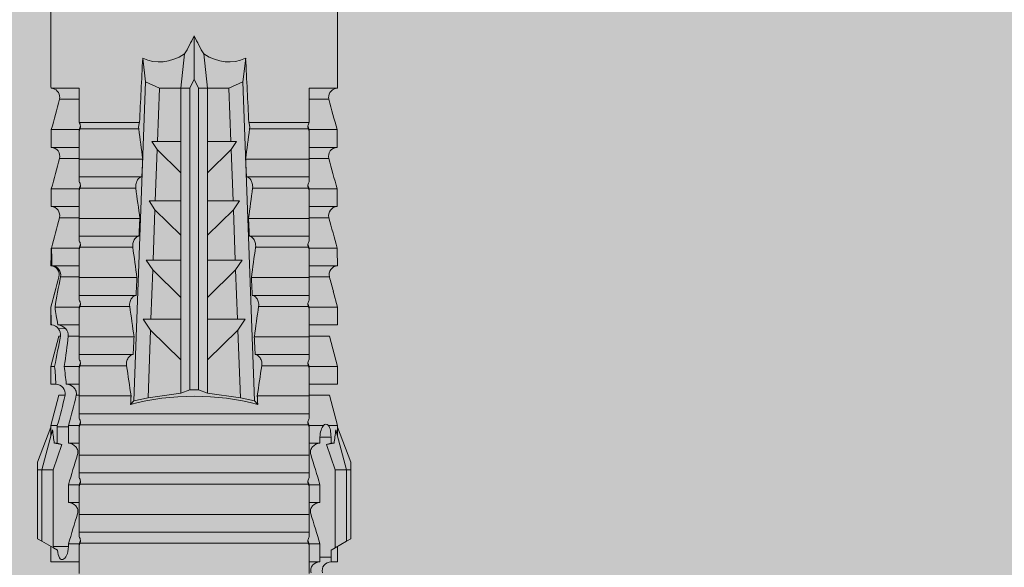
# Model space of a CAD drawing. Units: millimetres. Extents: x 1992 to 5899, y 1189 to 3847.
# Drawn here: x 3676 to 3710, y 2917 to 2935 of the extents above; entities that cross this region are included whole.
import ezdxf

# ---------------------------------------------------------------- set-up
doc = ezdxf.new("R2010")
doc.units = ezdxf.units.MM
doc.layers.add('90%', color=7, linetype='Continuous', transparency=0.9)
doc.layers.add('Schmale Volllinie_Rot', color=1, linetype='Continuous', lineweight=13)
doc.layers.add('Schraffur', color=250, linetype='Continuous', lineweight=13)

# ---------------------------------------------------------------- blocks, each defined once
blk = doc.blocks.new('HRD')
at = {"layer": 'Schmale Volllinie_Rot'}
for p, q in [((59.385, 1.352), (59.298, 1.2)), ((61.729, 1.352), (59.385, 1.352)), ((61.729, 1.352), (61.996, 1.352)), ((61.729, 1.2), (61.729, 1.352)), ((61.996, 1.352), (63.194, 0.897)), ((59.298, 1.2), (59.072, 0.809)), ((61.729, 1.2), (59.298, 1.2)), ((61.729, 1.2), (63.101, 0.833)), ((61.729, 0.809), (61.729, 1.2)), ((59.123, 0.897), (58.601, 0.897)), ((58.601, 0.897), (58.601, 0.672)), ((59.072, 0.809), (58.992, 0.671)), ((61.729, 0.809), (59.072, 0.809)), ((62.594, 0.521), (61.729, 0.809)), ((62.638, 0.671), (62.638, 0.774)), ((63.243, 0.897), (63.194, 0.897)), ((64.276, 0.621), (63.243, 0.897)), ((63.243, 0.587), (63.243, 0.897)), ((65.262, 0.897), (64.656, 0.897)), ((64.656, -0.074), (64.656, 0.897)), ((66.294, 0.621), (65.262, 0.897)), ((65.262, -0.074), (65.262, 0.897)), ((67.281, 0.897), (66.675, 0.897)), ((66.675, -0.074), (66.675, 0.897)), ((67.83, 0.75), (67.281, 0.897)), ((67.281, -0.074), (67.281, 0.897)), ((68.694, -0.074), (68.694, 0.89)), ((69.299, -0.074), (69.299, 0.883)), ((70.712, -0.074), (70.712, 0.877)), ((70.712, 0.877), (71.318, 0.877)), ((71.318, -0.074), (71.318, 0.877)), ((72.731, -0.074), (72.731, 0.877)), ((72.731, 0.877), (73.337, 0.877)), ((73.337, -0.074), (73.337, 0.877)), ((74.75, -0.074), (74.75, 0.887)), ((83.026, 0.897), (74.871, 0.897)), ((58.76, 0.671), (58.76, 0.294)), ((58.992, 0.671), (58.76, 0.671)), ((62.848, 0.671), (62.638, 0.671)), ((62.848, 0.671), (62.848, 0.294)), ((63.243, -0.074), (63.243, 0.419)), ((64.276, -0.049), (64.276, 0.621)), ((66.294, -0.049), (66.294, 0.621)), ((68.313, -0.049), (68.313, 0.618)), ((70.332, -0.049), (70.332, 0.599)), ((72.35, -0.049), (72.35, 0.599)), ((74.369, -0.074), (74.369, 0.599)), ((58.601, -0.074), (58.601, 0.295)), ((58.76, 0.294), (59.206, 0.294)), ((59.206, -0.074), (59.206, 0.294)), ((60.619, -0.074), (60.619, 0.294)), ((60.619, 0.294), (61.225, 0.294)), ((61.225, -0.074), (61.225, 0.294)), ((62.638, -0.074), (62.638, 0.294)), ((62.638, 0.294), (62.848, 0.294)), ((59.206, -0.074), (59.139, -0.074)), ((59.229, -7.891), (59.229, -0.104)), ((60.215, -0.074), (59.61, -0.074)), ((59.61, -7.921), (59.61, -0.074)), ((60.215, -7.921), (60.215, -0.074)), ((61.225, -0.074), (61.157, -0.074)), ((61.248, -7.891), (61.248, -0.104)), ((62.234, -0.074), (61.629, -0.074)), ((61.629, -7.921), (61.629, -0.074)), ((62.234, -7.921), (62.234, -0.074)), ((63.243, -0.074), (63.176, -0.074)), ((63.266, -7.891), (63.266, -0.104)), ((63.647, -7.921), (63.647, -0.074)), ((64.253, -0.074), (63.647, -0.074)), ((64.253, -1.844), (64.253, -0.074)), ((65.262, -0.074), (65.194, -0.074)), ((65.285, -1.692), (65.285, -0.104)), ((66.271, -0.074), (65.666, -0.074)), ((65.666, -1.915), (65.666, -0.074)), ((66.271, -1.945), (66.271, -0.074)), ((67.281, -0.074), (67.213, -0.074)), ((67.304, -1.798), (67.304, -0.104)), ((68.29, -0.074), (67.684, -0.074)), ((67.684, -2.015), (67.684, -0.074)), ((68.29, -2.045), (68.29, -0.074)), ((69.299, -0.074), (69.232, -0.074)), ((69.322, -1.903), (69.322, -0.104)), ((70.309, -0.074), (69.703, -0.074)), ((69.703, -2.114), (69.703, -0.074)), ((70.309, -2.144), (70.309, -0.074)), ((71.318, -0.074), (71.25, -0.074)), ((71.341, -2.005), (71.341, -0.104)), ((72.327, -0.074), (71.722, -0.074)), ((71.722, -2.212), (71.722, -0.074)), ((72.327, -2.241), (72.327, -0.074)), ((73.337, -0.074), (73.269, -0.074)), ((73.36, -2.106), (73.36, -0.104)), ((74.75, -0.074), (73.579, -0.074)), ((73.579, -0.074), (73.579, -2.133)), ((64.086, -1.937), (63.966, -1.829)), ((64.189, -2.422), (64.086, -1.937)), ((64.086, -1.937), (74.964, -2.339)), ((66.87, -2.261), (66.501, -2.508)), ((66.87, -2.521), (66.87, -2.261)), ((74.964, -2.339), (74.75, -2.812)), ((74.964, -2.339), (75.773, -2.24)), ((64.349, -3.544), (64.189, -2.422)), ((66.501, -2.508), (64.189, -2.422)), ((65.486, -3.544), (66.501, -2.508)), ((66.87, -2.521), (66.87, -3.544)), ((68.553, -2.583), (66.87, -2.521)), ((67.612, -3.544), (68.553, -2.583)), ((68.888, -2.358), (68.553, -2.583)), ((68.888, -2.596), (68.888, -2.358)), ((68.888, -2.596), (68.888, -3.544)), ((70.605, -2.659), (68.888, -2.596)), ((69.738, -3.544), (70.605, -2.659)), ((70.907, -2.456), (70.605, -2.659)), ((70.907, -2.67), (70.907, -2.456)), ((70.907, -2.67), (70.907, -3.544)), ((72.657, -2.735), (70.907, -2.67)), ((72.926, -2.554), (72.657, -2.735)), ((72.926, -2.745), (72.926, -2.554)), ((71.864, -3.544), (72.657, -2.735)), ((72.926, -2.745), (72.926, -3.544)), ((74.75, -2.812), (72.926, -2.745)), ((74.75, -3.544), (74.75, -2.812)), ((64.349, -3.544), (65.486, -3.544)), ((64.465, -3.846), (64.349, -3.544)), ((65.486, -3.544), (66.87, -3.544)), ((66.87, -3.544), (67.612, -3.544)), ((67.612, -3.544), (68.888, -3.544)), ((68.888, -3.544), (69.738, -3.544)), ((69.738, -3.544), (70.907, -3.544)), ((70.907, -3.544), (71.864, -3.544)), ((71.864, -3.544), (72.926, -3.544)), ((72.926, -3.544), (74.75, -3.544)), ((75.916, -3.672), (74.75, -3.544)), ((74.75, -3.544), (74.75, -3.544)), ((74.75, -3.846), (74.75, -3.544)), ((64.465, -3.846), (74.75, -3.846)), ((64.465, -4.149), (64.465, -3.846)), ((75.062, -3.998), (74.75, -3.846)), ((74.75, -4.149), (75.062, -3.998)), ((75.062, -3.998), (76.529, -3.998)), ((64.349, -4.452), (64.465, -4.149)), ((64.465, -4.149), (74.75, -4.149)), ((74.75, -4.452), (74.75, -4.149)), ((74.75, -4.452), (75.916, -4.324)), ((64.189, -5.573), (64.349, -4.452)), ((64.349, -4.452), (65.486, -4.452)), ((65.486, -4.452), (66.87, -4.452)), ((66.501, -5.488), (65.486, -4.452)), ((66.87, -4.452), (66.87, -5.474)), ((66.87, -4.452), (67.612, -4.452)), ((67.612, -4.452), (68.888, -4.452)), ((68.553, -5.412), (67.612, -4.452)), ((68.888, -4.452), (69.738, -4.452)), ((68.888, -4.452), (68.888, -5.4)), ((69.738, -4.452), (70.907, -4.452)), ((70.605, -5.337), (69.738, -4.452)), ((70.907, -4.452), (70.907, -5.325)), ((70.907, -4.452), (71.864, -4.452)), ((72.657, -5.261), (71.864, -4.452)), ((71.864, -4.452), (72.926, -4.452)), ((72.926, -4.452), (72.926, -5.251)), ((72.926, -4.452), (74.75, -4.452)), ((74.75, -4.452), (74.75, -4.452)), ((74.75, -5.184), (74.75, -4.452)), ((68.888, -5.4), (70.605, -5.337)), ((70.605, -5.337), (70.907, -5.539)), ((70.907, -5.325), (72.657, -5.261)), ((70.907, -5.539), (70.907, -5.325)), ((72.657, -5.261), (72.926, -5.441)), ((72.926, -5.251), (74.75, -5.184)), ((72.926, -5.441), (72.926, -5.251)), ((74.75, -5.184), (74.964, -5.657)), ((64.086, -6.058), (64.189, -5.573)), ((74.964, -5.657), (64.086, -6.058)), ((64.189, -5.573), (66.501, -5.488)), ((66.501, -5.488), (66.87, -5.735)), ((66.87, -5.474), (68.553, -5.412)), ((66.87, -5.735), (66.87, -5.474)), ((68.553, -5.412), (68.888, -5.637)), ((68.888, -5.637), (68.888, -5.4)), ((75.773, -5.755), (74.964, -5.657)), ((67.684, -7.921), (67.684, -5.98)), ((68.29, -7.921), (68.29, -5.95)), ((69.703, -7.921), (69.703, -5.881)), ((70.309, -7.921), (70.309, -5.852)), ((71.341, -7.891), (71.341, -5.99)), ((71.722, -7.921), (71.722, -5.784)), ((72.327, -7.921), (72.327, -5.755)), ((73.36, -7.891), (73.36, -5.889)), ((73.579, -5.862), (73.579, -7.921)), ((63.966, -6.166), (64.086, -6.058)), ((64.253, -7.921), (64.253, -6.152)), ((65.285, -7.891), (65.285, -6.304)), ((65.666, -7.921), (65.666, -6.08)), ((66.271, -7.921), (66.271, -6.05)), ((67.304, -7.891), (67.304, -6.197)), ((69.322, -7.891), (69.322, -6.093)), ((58.601, -8.893), (58.601, -7.921)), ((59.206, -7.921), (59.139, -7.921)), ((59.206, -8.29), (59.206, -7.921)), ((60.215, -7.921), (59.61, -7.921)), ((60.619, -8.29), (60.619, -7.921)), ((61.225, -7.921), (61.157, -7.921)), ((61.225, -8.29), (61.225, -7.921)), ((62.234, -7.921), (61.629, -7.921)), ((62.638, -8.29), (62.638, -7.921)), ((63.243, -7.921), (63.176, -7.921)), ((63.243, -8.29), (63.243, -7.921)), ((64.253, -7.921), (63.647, -7.921)), ((64.276, -8.02), (64.276, -7.931)), ((64.656, -8.363), (64.656, -7.921)), ((65.262, -7.921), (65.194, -7.921)), ((65.262, -8.433), (65.262, -7.921)), ((66.271, -7.921), (65.666, -7.921)), ((66.294, -8.295), (66.294, -7.943)), ((66.675, -8.651), (66.675, -7.921)), ((67.281, -7.921), (67.213, -7.921)), ((67.281, -8.746), (67.281, -7.921)), ((68.29, -7.921), (67.684, -7.921)), ((68.313, -8.554), (68.313, -7.947)), ((68.694, -8.849), (68.694, -7.921)), ((69.299, -7.921), (69.232, -7.921)), ((69.299, -8.864), (69.299, -7.921)), ((70.309, -7.921), (69.703, -7.921)), ((70.332, -8.595), (70.332, -7.926)), ((70.712, -8.872), (70.712, -7.921)), ((71.318, -7.921), (71.25, -7.921)), ((71.318, -8.872), (71.318, -7.921)), ((72.327, -7.921), (71.722, -7.921)), ((72.35, -8.595), (72.35, -7.926)), ((72.731, -8.872), (72.731, -7.921)), ((73.337, -7.921), (73.269, -7.921)), ((73.337, -8.872), (73.337, -7.921)), ((74.75, -7.921), (73.579, -7.921)), ((74.369, -8.595), (74.369, -7.921)), ((74.75, -8.883), (74.75, -7.921)), ((59.114, -8.804), (59.114, -8.29)), ((59.206, -8.29), (59.114, -8.29)), ((61.225, -8.29), (60.619, -8.29)), ((63.201, -8.29), (62.638, -8.29)), ((63.201, -8.667), (63.201, -8.29)), ((66.545, -8.625), (66.549, -8.392)), ((58.989, -8.661), (59.071, -8.803)), ((61.729, -8.804), (62.594, -8.516)), ((62.638, -8.667), (63.201, -8.667)), ((62.638, -8.769), (62.638, -8.667)), ((63.243, -8.893), (64.276, -8.616)), ((63.243, -8.667), (63.243, -8.893)), ((64.276, -8.402), (64.276, -8.616)), ((64.656, -8.715), (64.656, -8.893)), ((65.262, -8.893), (66.294, -8.616)), ((66.294, -8.561), (66.294, -8.616)), ((58.601, -8.893), (59.123, -8.893)), ((59.071, -8.803), (59.298, -9.196)), ((59.114, -8.804), (61.729, -8.804)), ((61.729, -9.196), (61.729, -8.804)), ((61.729, -9.196), (63.101, -8.828)), ((61.996, -9.347), (63.194, -8.893)), ((63.194, -8.893), (63.243, -8.893)), ((64.656, -8.893), (65.262, -8.893)), ((65.262, -8.758), (65.262, -8.893)), ((66.675, -8.868), (66.675, -8.893)), ((66.675, -8.893), (67.281, -8.893)), ((67.281, -8.893), (67.83, -8.746)), ((67.281, -8.889), (67.281, -8.893)), ((71.318, -8.872), (70.712, -8.872)), ((73.337, -8.872), (72.731, -8.872)), ((74.871, -8.893), (81.008, -8.893)), ((61.729, -9.196), (59.298, -9.196)), ((59.298, -9.196), (59.385, -9.347)), ((61.729, -9.347), (59.385, -9.347)), ((61.729, -9.347), (61.729, -9.196)), ((61.996, -9.347), (61.729, -9.347))]:
    blk.add_line(p, q, dxfattribs=at)
for centre, major_axis, ratio, start_param, end_param in [((79.565, -3.998), (-18.259, 4.1), 0.14647, 5.867817, 5.930363), ((76.113, -3.998), (-18.257, 3.583), 0.182676, 5.533624, 5.559414), ((61.271, -3.998), (0, 5.148), 0.57735, 4.277545, 5.147233), ((179.305, -3.998), (-147.416, 4.605), 0.015602, 0.691074, 0.697498), ((179.294, -3.998), (-147.405, 4.605), 0.015602, 0.712323, 0.71859), ((179.293, -3.998), (-147.404, 4.605), 0.015602, 0.733044, 0.739166), ((179.3, -3.998), (-147.411, 4.605), 0.015602, 0.753279, 0.759268), ((179.296, -3.998), (-140.181, 4.379), 0.015602, 0.716928, 0.74045), ((92.998, -3.998), (-17.352, 1.279), 0.272304, 6.180419, 6.480956), ((91.074, -3.998), (-17.469, 2.865), 0.227216, 0.558604, 0.625253), ((91.074, -3.998), (17.469, 2.865), 0.227216, 2.516339, 2.582989), ((92.998, -3.998), (17.352, 1.279), 0.272304, 2.943822, 3.244359), ((179.297, -3.998), (147.408, 4.605), 0.015602, 2.423008, 2.429275), ((179.289, -3.998), (147.399, 4.605), 0.015602, 2.402416, 2.408539), ((179.285, -3.998), (147.396, 4.605), 0.015602, 2.38229, 2.38828), ((179.296, -3.998), (140.181, 4.379), 0.015602, 2.401143, 2.424665), ((179.294, -3.998), (147.404, 4.605), 0.015602, 2.44407, 2.450495), ((59.114, -8.495), (0.442, 0), 0.700325, 4.615541, 4.712389), ((79.565, -3.998), (18.259, 4.1), 0.14647, 3.494414, 3.556961), ((76.113, -3.998), (18.257, 3.583), 0.182676, 3.865364, 3.891154)]:
    blk.add_ellipse(centre, major_axis=major_axis, ratio=ratio, start_param=start_param, end_param=end_param, dxfattribs=at)
for points in [[(62.638, 0.774), (62.635, 0.687), (62.617, 0.603), (62.594, 0.521)], [(68.313, 0.618), (68.148, 0.664), (67.985, 0.708), (67.824, 0.752)], [(68.694, 0.89), (68.894, 0.887), (69.096, 0.885), (69.299, 0.883)], [(70.332, 0.599), (69.986, 0.692), (69.642, 0.787), (69.299, 0.883)], [(72.35, 0.599), (72.006, 0.692), (71.662, 0.784), (71.318, 0.877)], [(74.369, 0.599), (74.025, 0.692), (73.681, 0.784), (73.337, 0.877)], [(74.75, 0.887), (74.829, 0.893), (74.874, 0.897), (74.879, 0.898)], [(58.76, 0.671), (58.707, 0.671), (58.654, 0.671), (58.601, 0.672)], [(62.594, 0.521), (62.62, 0.566), (62.635, 0.618), (62.638, 0.671)], [(63.243, 0.587), (63.304, 0.525), (63.307, 0.461), (63.243, 0.419)], [(70.336, 0.598), (70.335, 0.599), (70.333, 0.599), (70.332, 0.599)], [(74.424, 0.59), (74.405, 0.591), (74.387, 0.595), (74.369, 0.599)], [(58.601, 0.295), (58.654, 0.294), (58.707, 0.294), (58.76, 0.294)], [(60.238, -0.019), (59.895, 0.086), (59.55, 0.19), (59.206, 0.294)], [(62.257, -0.019), (61.913, 0.086), (61.569, 0.19), (61.225, 0.294)], [(59.139, -0.074), (58.827, -0.074), (58.513, -0.074), (58.197, -0.074)], [(59.229, -0.104), (59.199, -0.094), (59.169, -0.084), (59.139, -0.074)], [(59.206, -0.074), (59.248, -0.088), (59.29, -0.102), (59.332, -0.116)], [(61.157, -0.074), (60.845, -0.074), (60.531, -0.074), (60.215, -0.074)], [(61.248, -0.104), (61.218, -0.094), (61.187, -0.084), (61.157, -0.074)], [(61.225, -0.074), (61.267, -0.088), (61.308, -0.102), (61.35, -0.116)], [(63.176, -0.074), (62.864, -0.074), (62.55, -0.074), (62.234, -0.074)], [(63.266, -0.104), (63.236, -0.094), (63.206, -0.084), (63.176, -0.074)], [(63.243, -0.074), (63.285, -0.088), (63.327, -0.102), (63.369, -0.116)], [(65.194, -0.074), (64.883, -0.074), (64.569, -0.074), (64.253, -0.074)], [(65.285, -0.104), (65.255, -0.094), (65.225, -0.084), (65.194, -0.074)], [(65.262, -0.074), (65.304, -0.088), (65.346, -0.102), (65.388, -0.116)], [(67.213, -0.074), (66.901, -0.074), (66.587, -0.074), (66.271, -0.074)], [(67.304, -0.104), (67.274, -0.094), (67.243, -0.084), (67.213, -0.074)], [(67.281, -0.074), (67.323, -0.088), (67.364, -0.102), (67.406, -0.116)], [(69.232, -0.074), (68.92, -0.074), (68.606, -0.074), (68.29, -0.074)], [(69.322, -0.104), (69.292, -0.094), (69.262, -0.084), (69.232, -0.074)], [(69.299, -0.074), (69.341, -0.088), (69.383, -0.102), (69.425, -0.116)], [(71.25, -0.074), (70.939, -0.074), (70.624, -0.074), (70.309, -0.074)], [(71.341, -0.104), (71.311, -0.094), (71.281, -0.084), (71.25, -0.074)], [(71.318, -0.074), (71.36, -0.088), (71.402, -0.102), (71.444, -0.116)], [(73.269, -0.074), (72.957, -0.074), (72.643, -0.074), (72.327, -0.074)], [(73.36, -0.104), (73.329, -0.094), (73.299, -0.084), (73.269, -0.074)], [(73.337, -0.074), (73.379, -0.088), (73.42, -0.102), (73.462, -0.116)], [(64.253, -1.844), (64.599, -1.795), (64.943, -1.745), (65.285, -1.692)], [(66.271, -1.945), (66.617, -1.898), (66.961, -1.849), (67.304, -1.798)], [(68.29, -2.045), (68.635, -1.999), (68.98, -1.952), (69.322, -1.903)], [(70.309, -2.144), (70.654, -2.099), (70.998, -2.053), (71.341, -2.005)], [(72.327, -2.241), (72.672, -2.197), (73.017, -2.152), (73.36, -2.106)], [(69.322, -6.093), (68.98, -6.043), (68.635, -5.996), (68.29, -5.95)], [(71.341, -5.99), (70.998, -5.943), (70.654, -5.897), (70.309, -5.852)], [(73.36, -5.889), (73.017, -5.843), (72.672, -5.799), (72.327, -5.755)], [(65.285, -6.304), (64.943, -6.251), (64.599, -6.2), (64.253, -6.152)], [(67.304, -6.197), (66.961, -6.146), (66.617, -6.097), (66.271, -6.05)], [(58.197, -7.921), (58.513, -7.921), (58.827, -7.921), (59.139, -7.921)], [(59.139, -7.921), (59.169, -7.911), (59.199, -7.901), (59.229, -7.891)], [(59.332, -7.879), (59.29, -7.893), (59.248, -7.908), (59.206, -7.921)], [(59.206, -8.29), (59.55, -8.186), (59.895, -8.081), (60.238, -7.976)], [(60.215, -7.921), (60.531, -7.921), (60.845, -7.921), (61.157, -7.921)], [(61.157, -7.921), (61.187, -7.911), (61.218, -7.901), (61.248, -7.891)], [(61.35, -7.879), (61.308, -7.893), (61.267, -7.908), (61.225, -7.921)], [(61.225, -8.29), (61.569, -8.186), (61.913, -8.081), (62.257, -7.976)], [(62.234, -7.921), (62.55, -7.921), (62.864, -7.921), (63.176, -7.921)], [(63.176, -7.921), (63.206, -7.911), (63.236, -7.901), (63.266, -7.891)], [(63.369, -7.879), (63.327, -7.893), (63.285, -7.908), (63.243, -7.921)], [(63.243, -8.29), (63.586, -8.187), (63.93, -8.097), (64.276, -8.02)], [(64.253, -7.921), (64.569, -7.921), (64.883, -7.921), (65.194, -7.921)], [(65.194, -7.921), (65.225, -7.911), (65.255, -7.901), (65.285, -7.891)], [(65.388, -7.879), (65.346, -7.893), (65.304, -7.908), (65.262, -7.921)], [(66.271, -7.921), (66.587, -7.921), (66.901, -7.921), (67.213, -7.921)], [(67.213, -7.921), (67.243, -7.911), (67.274, -7.901), (67.304, -7.891)], [(67.406, -7.879), (67.364, -7.893), (67.323, -7.908), (67.281, -7.921)], [(68.29, -7.921), (68.606, -7.921), (68.92, -7.921), (69.232, -7.921)], [(69.232, -7.921), (69.262, -7.911), (69.292, -7.901), (69.322, -7.891)], [(69.425, -7.879), (69.383, -7.893), (69.341, -7.908), (69.299, -7.921)], [(70.309, -7.921), (70.624, -7.921), (70.939, -7.921), (71.25, -7.921)], [(71.25, -7.921), (71.281, -7.911), (71.311, -7.901), (71.341, -7.891)], [(71.444, -7.879), (71.402, -7.893), (71.36, -7.908), (71.318, -7.921)], [(72.327, -7.921), (72.643, -7.921), (72.957, -7.921), (73.269, -7.921)], [(73.269, -7.921), (73.299, -7.911), (73.329, -7.901), (73.36, -7.891)], [(73.462, -7.879), (73.42, -7.893), (73.379, -7.908), (73.337, -7.921)], [(63.243, -8.29), (63.229, -8.29), (63.215, -8.29), (63.201, -8.29)], [(65.262, -8.433), (65.062, -8.407), (64.861, -8.383), (64.656, -8.363)], [(65.262, -8.433), (65.614, -8.376), (65.958, -8.332), (66.294, -8.295)], [(62.638, -8.667), (62.635, -8.614), (62.62, -8.562), (62.594, -8.516)], [(62.594, -8.516), (62.617, -8.598), (62.635, -8.682), (62.638, -8.769)], [(63.201, -8.667), (63.215, -8.667), (63.229, -8.667), (63.243, -8.667)], [(64.276, -8.402), (63.932, -8.482), (63.587, -8.57), (63.243, -8.667)], [(64.656, -8.715), (64.861, -8.727), (65.063, -8.742), (65.262, -8.758)], [(66.294, -8.561), (65.962, -8.624), (65.617, -8.687), (65.262, -8.758)], [(66.545, -8.625), (66.474, -8.57), (66.383, -8.544), (66.294, -8.561)], [(66.675, -8.868), (66.67, -8.769), (66.616, -8.68), (66.545, -8.625)], [(66.993, -8.704), (66.888, -8.687), (66.782, -8.669), (66.675, -8.651)], [(67.281, -8.746), (67.183, -8.734), (67.087, -8.72), (66.993, -8.704)], [(67.281, -8.746), (67.615, -8.697), (67.959, -8.631), (68.313, -8.554)], [(68.313, -8.613), (67.962, -8.711), (67.618, -8.805), (67.281, -8.889)], [(69.299, -8.864), (69.642, -8.778), (69.986, -8.688), (70.332, -8.595)], [(70.332, -8.595), (70.333, -8.595), (70.335, -8.594), (70.336, -8.594)], [(71.318, -8.872), (71.662, -8.78), (72.006, -8.687), (72.35, -8.595)], [(73.337, -8.872), (73.681, -8.78), (74.025, -8.687), (74.369, -8.595)], [(74.369, -8.595), (74.387, -8.59), (74.405, -8.587), (74.424, -8.586)], [(66.675, -8.868), (66.872, -8.879), (67.074, -8.886), (67.281, -8.889)], [(69.299, -8.864), (69.096, -8.86), (68.894, -8.856), (68.694, -8.849)], [(68.694, -8.885), (68.894, -8.883), (69.096, -8.88), (69.299, -8.878)], [(74.879, -8.893), (74.874, -8.893), (74.83, -8.888), (74.75, -8.883)]]:
    blk.add_open_spline(points, degree=3, dxfattribs=at)
for points, knots in [([(68.694, 0.89), (68.689, 0.798), (68.64, 0.712), (68.494, 0.609), (68.398, 0.594), (68.313, 0.618)], [0, 0, 0, 0, 0.5, 0.5, 1, 1, 1, 1]), ([(70.712, 0.877), (70.708, 0.788), (70.662, 0.702), (70.519, 0.596), (70.423, 0.576), (70.336, 0.598)], [0, 0, 0, 0, 0.5, 0.5, 1, 1, 1, 1]), ([(72.731, 0.877), (72.726, 0.787), (72.68, 0.7), (72.534, 0.594), (72.437, 0.576), (72.35, 0.599)], [0, 0, 0, 0, 0.5, 0.5, 1, 1, 1, 1]), ([(74.75, 0.887), (74.745, 0.802), (74.707, 0.726), (74.592, 0.618), (74.51, 0.583), (74.424, 0.59)], [0, 0, 0, 0, 0.5, 0.5, 1, 1, 1, 1]), ([(58.22, 0.385), (58.307, 0.358), (58.407, 0.376), (58.552, 0.49), (58.596, 0.58), (58.601, 0.672)], [0, 0, 0, 0, 0.5, 0.5, 1, 1, 1, 1]), ([(63.243, 0.587), (63.208, 0.614), (63.152, 0.635), (63.015, 0.664), (62.932, 0.671), (62.848, 0.671)], [0, 0, 0, 0, 0.5, 0.5, 1, 1, 1, 1]), ([(62.848, 0.294), (62.934, 0.294), (63.016, 0.308), (63.154, 0.354), (63.208, 0.386), (63.243, 0.419)], [0, 0, 0, 0, 0.5, 0.5, 1, 1, 1, 1]), ([(58.601, 0.295), (58.596, 0.2), (58.556, 0.107), (58.449, 0.014), (58.406, -0.008), (58.314, -0.027), (58.265, -0.024), (58.22, -0.008)], [0, 0, 0, 0, 0.5, 0.5, 0.75, 0.75, 1, 1, 1, 1]), ([(60.619, 0.294), (60.615, 0.199), (60.574, 0.105), (60.469, 0.011), (60.426, -0.013), (60.334, -0.035), (60.284, -0.033), (60.238, -0.019)], [0, 0, 0, 0, 0.5, 0.5, 0.75, 0.75, 1, 1, 1, 1]), ([(62.638, 0.294), (62.633, 0.199), (62.593, 0.105), (62.487, 0.011), (62.444, -0.013), (62.352, -0.035), (62.303, -0.033), (62.257, -0.019)], [0, 0, 0, 0, 0.5, 0.5, 0.75, 0.75, 1, 1, 1, 1]), ([(59.332, -0.116), (59.314, -0.118), (59.297, -0.118), (59.263, -0.114), (59.246, -0.11), (59.229, -0.104)], [0, 0, 0, 0, 0.5, 0.5, 1, 1, 1, 1]), ([(59.448, -0.074), (59.431, -0.085), (59.412, -0.095), (59.373, -0.109), (59.353, -0.114), (59.332, -0.116)], [0, 0, 0, 0, 0.5, 0.5, 1, 1, 1, 1]), ([(59.611, -0.074), (59.606, -0.074), (59.594, -0.074), (59.543, -0.074), (59.504, -0.074), (59.448, -0.074)], [0, 0, 0, 0, 0.5, 0.5, 1, 1, 1, 1]), ([(61.35, -0.116), (61.333, -0.118), (61.315, -0.118), (61.281, -0.114), (61.264, -0.11), (61.248, -0.104)], [0, 0, 0, 0, 0.5, 0.5, 1, 1, 1, 1]), ([(61.467, -0.074), (61.449, -0.085), (61.43, -0.095), (61.392, -0.109), (61.371, -0.114), (61.35, -0.116)], [0, 0, 0, 0, 0.5, 0.5, 1, 1, 1, 1]), ([(61.63, -0.074), (61.625, -0.074), (61.612, -0.074), (61.561, -0.074), (61.523, -0.074), (61.467, -0.074)], [0, 0, 0, 0, 0.5, 0.5, 1, 1, 1, 1]), ([(63.369, -0.116), (63.352, -0.118), (63.334, -0.118), (63.3, -0.114), (63.283, -0.11), (63.266, -0.104)], [0, 0, 0, 0, 0.5, 0.5, 1, 1, 1, 1]), ([(63.485, -0.074), (63.468, -0.085), (63.449, -0.095), (63.41, -0.109), (63.39, -0.114), (63.369, -0.116)], [0, 0, 0, 0, 0.5, 0.5, 1, 1, 1, 1]), ([(63.648, -0.074), (63.644, -0.074), (63.631, -0.074), (63.58, -0.074), (63.542, -0.074), (63.485, -0.074)], [0, 0, 0, 0, 0.5, 0.5, 1, 1, 1, 1]), ([(65.388, -0.116), (65.37, -0.118), (65.353, -0.118), (65.319, -0.114), (65.302, -0.11), (65.285, -0.104)], [0, 0, 0, 0, 0.5, 0.5, 1, 1, 1, 1]), ([(65.504, -0.074), (65.487, -0.085), (65.468, -0.095), (65.429, -0.109), (65.408, -0.114), (65.388, -0.116)], [0, 0, 0, 0, 0.5, 0.5, 1, 1, 1, 1]), ([(65.667, -0.074), (65.662, -0.074), (65.65, -0.074), (65.598, -0.074), (65.56, -0.074), (65.504, -0.074)], [0, 0, 0, 0, 0.5, 0.5, 1, 1, 1, 1]), ([(67.406, -0.116), (67.389, -0.118), (67.371, -0.118), (67.337, -0.114), (67.32, -0.11), (67.304, -0.104)], [0, 0, 0, 0, 0.5, 0.5, 1, 1, 1, 1]), ([(67.523, -0.074), (67.505, -0.085), (67.486, -0.095), (67.448, -0.109), (67.427, -0.114), (67.406, -0.116)], [0, 0, 0, 0, 0.5, 0.5, 1, 1, 1, 1]), ([(67.686, -0.074), (67.681, -0.074), (67.668, -0.074), (67.617, -0.074), (67.579, -0.074), (67.523, -0.074)], [0, 0, 0, 0, 0.5, 0.5, 1, 1, 1, 1]), ([(69.425, -0.116), (69.407, -0.118), (69.39, -0.118), (69.356, -0.114), (69.339, -0.11), (69.322, -0.104)], [0, 0, 0, 0, 0.5, 0.5, 1, 1, 1, 1]), ([(69.541, -0.074), (69.524, -0.085), (69.505, -0.095), (69.466, -0.109), (69.446, -0.114), (69.425, -0.116)], [0, 0, 0, 0, 0.5, 0.5, 1, 1, 1, 1]), ([(69.704, -0.074), (69.7, -0.074), (69.687, -0.074), (69.636, -0.074), (69.598, -0.074), (69.541, -0.074)], [0, 0, 0, 0, 0.5, 0.5, 1, 1, 1, 1]), ([(71.444, -0.116), (71.426, -0.118), (71.409, -0.118), (71.374, -0.114), (71.358, -0.11), (71.341, -0.104)], [0, 0, 0, 0, 0.5, 0.5, 1, 1, 1, 1]), ([(71.56, -0.074), (71.543, -0.085), (71.524, -0.095), (71.485, -0.109), (71.464, -0.114), (71.444, -0.116)], [0, 0, 0, 0, 0.5, 0.5, 1, 1, 1, 1]), ([(71.723, -0.074), (71.718, -0.074), (71.705, -0.074), (71.654, -0.074), (71.616, -0.074), (71.56, -0.074)], [0, 0, 0, 0, 0.5, 0.5, 1, 1, 1, 1]), ([(73.462, -0.116), (73.445, -0.118), (73.427, -0.118), (73.393, -0.114), (73.376, -0.11), (73.36, -0.104)], [0, 0, 0, 0, 0.5, 0.5, 1, 1, 1, 1]), ([(73.579, -0.074), (73.561, -0.085), (73.542, -0.095), (73.503, -0.109), (73.483, -0.114), (73.462, -0.116)], [0, 0, 0, 0, 0.5, 0.5, 1, 1, 1, 1]), ([(65.285, -1.692), (65.312, -1.688), (65.342, -1.686), (65.4, -1.691), (65.429, -1.696), (65.504, -1.718), (65.543, -1.74), (65.633, -1.81), (65.662, -1.863), (65.666, -1.915)], [0, 0, 0, 0, 0.125, 0.125, 0.25, 0.25, 0.5, 0.5, 1, 1, 1, 1]), ([(67.304, -1.798), (67.358, -1.79), (67.42, -1.795), (67.52, -1.823), (67.56, -1.844), (67.652, -1.912), (67.681, -1.964), (67.684, -2.015)], [0, 0, 0, 0, 0.25, 0.25, 0.5, 0.5, 1, 1, 1, 1]), ([(69.322, -1.903), (69.376, -1.895), (69.437, -1.9), (69.537, -1.926), (69.577, -1.946), (69.67, -2.013), (69.699, -2.064), (69.703, -2.114)], [0, 0, 0, 0, 0.25, 0.25, 0.5, 0.5, 1, 1, 1, 1]), ([(71.341, -2.005), (71.394, -1.998), (71.454, -2.002), (71.553, -2.027), (71.593, -2.047), (71.688, -2.112), (71.718, -2.162), (71.722, -2.212)], [0, 0, 0, 0, 0.25, 0.25, 0.5, 0.5, 1, 1, 1, 1]), ([(73.36, -2.106), (73.397, -2.101), (73.437, -2.101), (73.513, -2.111), (73.548, -2.121), (73.579, -2.133)], [0, 0, 0, 0, 0.5, 0.5, 1, 1, 1, 1]), ([(67.684, -5.98), (67.681, -6.031), (67.652, -6.083), (67.56, -6.151), (67.521, -6.172), (67.42, -6.2), (67.358, -6.205), (67.304, -6.197)], [0, 0, 0, 0, 0.5, 0.5, 0.75, 0.75, 1, 1, 1, 1]), ([(69.703, -5.881), (69.699, -5.931), (69.67, -5.983), (69.577, -6.049), (69.537, -6.069), (69.437, -6.096), (69.376, -6.1), (69.322, -6.093)], [0, 0, 0, 0, 0.5, 0.5, 0.75, 0.75, 1, 1, 1, 1]), ([(71.722, -5.784), (71.718, -5.833), (71.688, -5.884), (71.593, -5.949), (71.553, -5.968), (71.454, -5.994), (71.394, -5.998), (71.341, -5.99)], [0, 0, 0, 0, 0.5, 0.5, 0.75, 0.75, 1, 1, 1, 1]), ([(73.579, -5.862), (73.548, -5.874), (73.513, -5.884), (73.437, -5.894), (73.397, -5.894), (73.36, -5.889)], [0, 0, 0, 0, 0.5, 0.5, 1, 1, 1, 1]), ([(65.666, -6.08), (65.662, -6.133), (65.633, -6.186), (65.543, -6.255), (65.504, -6.277), (65.403, -6.307), (65.34, -6.312), (65.285, -6.304)], [0, 0, 0, 0, 0.5, 0.5, 0.75, 0.75, 1, 1, 1, 1]), ([(59.229, -7.891), (59.245, -7.886), (59.262, -7.882), (59.297, -7.878), (59.314, -7.878), (59.332, -7.879)], [0, 0, 0, 0, 0.5, 0.5, 1, 1, 1, 1]), ([(59.332, -7.879), (59.352, -7.882), (59.373, -7.886), (59.412, -7.901), (59.431, -7.91), (59.448, -7.921)], [0, 0, 0, 0, 0.5, 0.5, 1, 1, 1, 1]), ([(59.448, -7.921), (59.505, -7.921), (59.542, -7.921), (59.594, -7.921), (59.606, -7.921), (59.611, -7.921)], [0, 0, 0, 0, 0.5, 0.5, 1, 1, 1, 1]), ([(60.238, -7.976), (60.284, -7.962), (60.333, -7.961), (60.425, -7.983), (60.468, -8.006), (60.574, -8.101), (60.615, -8.194), (60.619, -8.29)], [0, 0, 0, 0, 0.25, 0.25, 0.5, 0.5, 1, 1, 1, 1]), ([(61.248, -7.891), (61.264, -7.886), (61.281, -7.882), (61.315, -7.878), (61.333, -7.878), (61.35, -7.879)], [0, 0, 0, 0, 0.5, 0.5, 1, 1, 1, 1]), ([(61.35, -7.879), (61.371, -7.882), (61.391, -7.886), (61.43, -7.901), (61.449, -7.91), (61.467, -7.921)], [0, 0, 0, 0, 0.5, 0.5, 1, 1, 1, 1]), ([(61.467, -7.921), (61.523, -7.921), (61.561, -7.921), (61.612, -7.921), (61.625, -7.921), (61.63, -7.921)], [0, 0, 0, 0, 0.5, 0.5, 1, 1, 1, 1]), ([(62.257, -7.976), (62.302, -7.962), (62.351, -7.961), (62.444, -7.983), (62.487, -8.006), (62.593, -8.101), (62.633, -8.194), (62.638, -8.29)], [0, 0, 0, 0, 0.25, 0.25, 0.5, 0.5, 1, 1, 1, 1]), ([(63.266, -7.891), (63.283, -7.886), (63.3, -7.882), (63.334, -7.878), (63.352, -7.878), (63.369, -7.879)], [0, 0, 0, 0, 0.5, 0.5, 1, 1, 1, 1]), ([(63.369, -7.879), (63.39, -7.882), (63.41, -7.886), (63.449, -7.901), (63.468, -7.91), (63.485, -7.921)], [0, 0, 0, 0, 0.5, 0.5, 1, 1, 1, 1]), ([(63.485, -7.921), (63.542, -7.921), (63.58, -7.921), (63.631, -7.921), (63.644, -7.921), (63.648, -7.921)], [0, 0, 0, 0, 0.5, 0.5, 1, 1, 1, 1]), ([(64.276, -8.02), (64.323, -8.009), (64.372, -8.013), (64.464, -8.043), (64.506, -8.07), (64.61, -8.171), (64.652, -8.266), (64.656, -8.363)], [0, 0, 0, 0, 0.25, 0.25, 0.5, 0.5, 1, 1, 1, 1]), ([(65.285, -7.891), (65.301, -7.886), (65.318, -7.882), (65.353, -7.878), (65.37, -7.878), (65.388, -7.879)], [0, 0, 0, 0, 0.5, 0.5, 1, 1, 1, 1]), ([(65.388, -7.879), (65.408, -7.882), (65.429, -7.886), (65.468, -7.901), (65.487, -7.91), (65.504, -7.921)], [0, 0, 0, 0, 0.5, 0.5, 1, 1, 1, 1]), ([(65.504, -7.921), (65.561, -7.921), (65.598, -7.921), (65.65, -7.921), (65.662, -7.921), (65.667, -7.921)], [0, 0, 0, 0, 0.5, 0.5, 1, 1, 1, 1]), ([(67.304, -7.891), (67.32, -7.886), (67.337, -7.882), (67.371, -7.878), (67.389, -7.878), (67.406, -7.879)], [0, 0, 0, 0, 0.5, 0.5, 1, 1, 1, 1]), ([(67.406, -7.879), (67.427, -7.882), (67.447, -7.886), (67.486, -7.901), (67.505, -7.91), (67.523, -7.921)], [0, 0, 0, 0, 0.5, 0.5, 1, 1, 1, 1]), ([(67.523, -7.921), (67.579, -7.921), (67.617, -7.921), (67.668, -7.921), (67.681, -7.921), (67.686, -7.921)], [0, 0, 0, 0, 0.5, 0.5, 1, 1, 1, 1]), ([(69.322, -7.891), (69.339, -7.886), (69.355, -7.882), (69.39, -7.878), (69.408, -7.878), (69.425, -7.879)], [0, 0, 0, 0, 0.5, 0.5, 1, 1, 1, 1]), ([(69.425, -7.879), (69.446, -7.882), (69.466, -7.886), (69.505, -7.901), (69.524, -7.91), (69.541, -7.921)], [0, 0, 0, 0, 0.5, 0.5, 1, 1, 1, 1]), ([(69.541, -7.921), (69.598, -7.921), (69.636, -7.921), (69.687, -7.921), (69.7, -7.921), (69.704, -7.921)], [0, 0, 0, 0, 0.5, 0.5, 1, 1, 1, 1]), ([(71.341, -7.891), (71.357, -7.886), (71.374, -7.882), (71.408, -7.878), (71.426, -7.878), (71.444, -7.879)], [0, 0, 0, 0, 0.5, 0.5, 1, 1, 1, 1]), ([(71.444, -7.879), (71.464, -7.882), (71.485, -7.886), (71.524, -7.901), (71.543, -7.91), (71.56, -7.921)], [0, 0, 0, 0, 0.5, 0.5, 1, 1, 1, 1]), ([(71.56, -7.921), (71.617, -7.921), (71.654, -7.921), (71.705, -7.921), (71.718, -7.921), (71.723, -7.921)], [0, 0, 0, 0, 0.5, 0.5, 1, 1, 1, 1]), ([(73.36, -7.891), (73.376, -7.886), (73.393, -7.882), (73.427, -7.878), (73.445, -7.878), (73.462, -7.879)], [0, 0, 0, 0, 0.5, 0.5, 1, 1, 1, 1]), ([(73.462, -7.879), (73.483, -7.882), (73.503, -7.886), (73.542, -7.901), (73.561, -7.91), (73.579, -7.921)], [0, 0, 0, 0, 0.5, 0.5, 1, 1, 1, 1]), ([(59.114, -8.29), (59.002, -8.29), (58.895, -8.314), (58.74, -8.386), (58.691, -8.432), (58.661, -8.52), (58.682, -8.563), (58.792, -8.628), (58.884, -8.651), (58.989, -8.661)], [0, 0, 0, 0, 0.25, 0.25, 0.5, 0.5, 0.75, 0.75, 1, 1, 1, 1]), ([(64.656, -8.715), (64.652, -8.62), (64.606, -8.529), (64.465, -8.41), (64.367, -8.381), (64.276, -8.402)], [0, 0, 0, 0, 0.5, 0.5, 1, 1, 1, 1]), ([(66.294, -8.295), (66.386, -8.285), (66.479, -8.324), (66.62, -8.455), (66.67, -8.55), (66.675, -8.651)], [0, 0, 0, 0, 0.5, 0.5, 1, 1, 1, 1]), ([(68.313, -8.554), (68.4, -8.535), (68.495, -8.557), (68.64, -8.667), (68.689, -8.756), (68.694, -8.849)], [0, 0, 0, 0, 0.5, 0.5, 1, 1, 1, 1]), ([(68.694, -8.885), (68.689, -8.794), (68.64, -8.707), (68.494, -8.605), (68.398, -8.59), (68.313, -8.613)], [0, 0, 0, 0, 0.5, 0.5, 1, 1, 1, 1]), ([(70.336, -8.594), (70.423, -8.572), (70.519, -8.591), (70.661, -8.697), (70.708, -8.783), (70.712, -8.872)], [0, 0, 0, 0, 0.5, 0.5, 1, 1, 1, 1]), ([(72.35, -8.595), (72.437, -8.572), (72.534, -8.589), (72.68, -8.696), (72.726, -8.782), (72.731, -8.872)], [0, 0, 0, 0, 0.5, 0.5, 1, 1, 1, 1]), ([(74.424, -8.586), (74.51, -8.579), (74.592, -8.613), (74.706, -8.721), (74.745, -8.797), (74.75, -8.883)], [0, 0, 0, 0, 0.5, 0.5, 1, 1, 1, 1])]:
    blk.add_open_spline(points, degree=3, knots=knots, dxfattribs=at)
for points, weights in [([(64.253, -1.844), (64.109, -1.837), (63.966, -1.829)], [0.500000302824, 0.499999697176, 0.500000302824]), ([(63.966, -6.166), (64.109, -6.159), (64.253, -6.152)], [0.500000301987, 0.499999698013, 0.500000301987])]:
    blk.add_rational_spline(points, weights, degree=2, dxfattribs=at)
blk = doc.blocks.new('MacFOX_215_L_11 Draufsicht mit Dübel')
at = {"rotation": 90}
blk.add_blockref('HRD', (-28.498, -17.134), dxfattribs=at)

msp = doc.modelspace()

# ---------------------------------------------------------------- hatches: boundary and pattern name
at = {"layer": '90%'}
h = msp.add_hatch(color=256, dxfattribs=at)
h.dxf.hatch_style = 2
h.paths.add_polyline_path([(4014.836, 2457.132), (4114.836, 2457.132), (4114.836, 2975.341), (3614.172, 2975.341), (3614.172, 2875.341), (4014.836, 2875.341)])

# ---------------------------------------------------------------- block references
at = {"layer": 'Schraffur', "xscale": -1}
msp.add_blockref('MacFOX_215_L_11 Draufsicht mit Dübel', (3657.838, 2875.341), dxfattribs=at)

doc.saveas('drawing.dxf')
